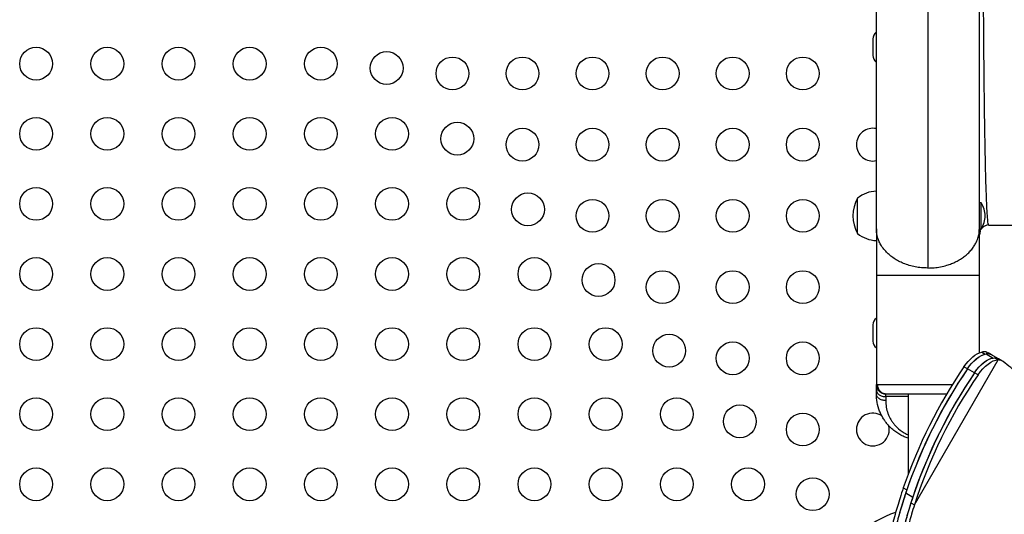
# Model space of a CAD drawing. Units: millimetres. Extents: x -410 to 147, y -211 to 352.
# Drawn here: x -64 to -37, y 18 to 31 of the extents above; entities that cross this region are included whole.
import ezdxf

# ---------------------------------------------------------------- set-up
doc = ezdxf.new("R2010")
doc.units = ezdxf.units.MM
doc.header["$LTSCALE"] = 20
doc.layers.add('CONTOUR', color=7, linetype='Continuous')

msp = doc.modelspace()

# ---------------------------------------------------------------- linework, layer by layer
at = {"layer": 'CONTOUR'}
for p, q in [((-40.84245, 30.89558), (-40.84245, 30.45808)), ((-41.2487, 26.59914), (-41.2487, 26.64558)), ((-41.2487, 26.56925), (-41.2487, 26.64558)), ((-41.2487, 25.70808), (-41.2487, 26.59914)), ((-41.2487, 25.70808), (-41.2487, 26.56925)), ((-37.95183, 26.52063), (-37.9987, 26.52063)), ((-37.95183, 25.83303), (-37.95183, 26.52063)), ((-37.9987, 25.8342), (-37.9987, 26.17638)), ((-37.9987, 25.83303), (-37.95183, 25.83303)), ((-37.98067, 25.76548), (-37.9987, 25.67483)), ((-37.74886, 25.92763), (-35.86049, 25.92763)), ((-40.7487, 24.59431), (-40.7487, 21.67661)), ((-37.9987, 22.52293), (-37.9987, 24.59431)), ((-40.84245, 23.27058), (-40.84245, 22.83308)), ((-37.93774, 22.54221), (-37.84399, 22.48808)), ((-37.8222, 22.49233), (-37.6347, 22.38408)), ((-37.67347, 22.46861), (-37.7677, 22.52302)), ((-37.64792, 22.45218), (-37.67556, 22.46501)), ((-37.4864, 22.36073), (-37.67476, 22.46948)), ((-37.5936, 22.38828), (-37.49985, 22.33415)), ((-37.3966, 22.30917), (-37.49066, 22.36348)), ((-39.73435, 18.46389), (-37.49985, 22.33415)), ((-38.31571, 22.09765), (-38.40946, 22.15178)), ((-38.12822, 21.98941), (-38.31572, 22.09766)), ((-38.03534, 21.93578), (-38.12909, 21.98991)), ((-40.7487, 21.42661), (-40.7487, 21.53016)), ((-39.8987, 21.35339), (-40.4987, 21.35339)), ((-40.4987, 21.35339), (-40.4987, 21.24983)), ((-39.8987, 21.42661), (-39.8987, 19.28528)), ((-40.03032, 18.91775), (-39.93657, 18.86362)), ((-39.96357, 18.78336), (-39.77607, 18.67511)), ((-39.8281, 18.51802), (-39.73435, 18.46389))]:
    msp.add_line(p, q, dxfattribs=at)
at = {"layer": 'CONTOUR', "flags": 128}
for points in [[(-38.40946, 22.15178), (-38.35569, 22.22603), (-38.2986, 22.29485), (-38.23909, 22.35719), (-38.17807, 22.41207), (-38.11648, 22.45867), (-38.05527, 22.49625), (-37.99538, 22.52424), (-37.93774, 22.54221)], [(-38.31572, 22.09766), (-38.25922, 22.17542), (-38.19912, 22.24714), (-38.13645, 22.31163), (-38.07227, 22.36777), (-38.00766, 22.41462), (-37.94373, 22.45138), (-37.88156, 22.47743), (-37.8222, 22.49233)], [(-38.31571, 22.09765), (-38.26194, 22.1719), (-38.20485, 22.24072), (-38.14534, 22.30306), (-38.08432, 22.35795), (-38.02273, 22.40454), (-37.96152, 22.44212), (-37.90163, 22.47012), (-37.84399, 22.48808)], [(-38.12909, 21.98991), (-38.0671, 22.07465), (-38.00093, 22.15204), (-37.93191, 22.22051), (-37.86146, 22.27867), (-37.79098, 22.32535), (-37.72193, 22.3596), (-37.65568, 22.38071), (-37.5936, 22.38828)], [(-38.12822, 21.98941), (-38.07172, 22.06716), (-38.01162, 22.13889), (-37.94895, 22.20337), (-37.88477, 22.25951), (-37.82016, 22.30636), (-37.75623, 22.34313), (-37.69406, 22.36918), (-37.6347, 22.38408)], [(-38.03534, 21.93578), (-37.97335, 22.02052), (-37.90718, 22.09791), (-37.83816, 22.16638), (-37.76771, 22.22455), (-37.69723, 22.27123), (-37.62818, 22.30547), (-37.56193, 22.32659), (-37.49985, 22.33415)]]:
    msp.add_lwpolyline(points, dxfattribs=at)
at = {"layer": 'CONTOUR'}
for centre in [(-63.1737, 30.23558), (-61.2737, 30.23558), (-59.3737, 30.23558), (-57.4737, 30.23558), (-55.5737, 30.23558), (-53.81705, 30.12017), (-52.06245, 29.97683), (-50.19245, 29.97683), (-48.32245, 29.97683), (-46.45245, 29.97683), (-44.58245, 29.97683), (-42.71245, 29.97683), (-63.1737, 28.36558), (-61.2737, 28.36558), (-59.3737, 28.36558), (-57.4737, 28.36558), (-55.5737, 28.36558), (-53.6737, 28.36558), (-51.93193, 28.23505), (-50.19245, 28.07683), (-48.32245, 28.07683), (-46.45245, 28.07683), (-44.58245, 28.07683), (-42.71245, 28.07683), (-63.1737, 26.49558), (-61.2737, 26.49558), (-59.3737, 26.49558), (-57.4737, 26.49558), (-55.5737, 26.49558), (-53.6737, 26.49558), (-51.7737, 26.49558), (-50.04681, 26.34993), (-48.32245, 26.17683), (-46.45245, 26.17683), (-44.58245, 26.17683), (-42.71245, 26.17683), (-63.1737, 24.62558), (-61.2737, 24.62558), (-59.3737, 24.62558), (-57.4737, 24.62558), (-55.5737, 24.62558), (-53.6737, 24.62558), (-51.7737, 24.62558), (-49.8737, 24.62558), (-48.16169, 24.46482), (-46.45245, 24.27683), (-44.58245, 24.27683), (-42.71245, 24.27683), (-63.1737, 22.75558), (-61.2737, 22.75558), (-59.3737, 22.75558), (-57.4737, 22.75558), (-55.5737, 22.75558), (-53.6737, 22.75558), (-51.7737, 22.75558), (-49.8737, 22.75558), (-47.9737, 22.75558), (-46.27657, 22.5797), (-44.58245, 22.37683), (-42.71245, 22.37683), (-63.1737, 20.88558), (-61.2737, 20.88558), (-59.3737, 20.88558), (-57.4737, 20.88558), (-55.5737, 20.88558), (-53.6737, 20.88558), (-51.7737, 20.88558), (-49.8737, 20.88558), (-47.9737, 20.88558), (-46.0737, 20.88558), (-44.39145, 20.69458), (-42.71245, 20.47683), (-63.1737, 19.01558), (-61.2737, 19.01558), (-59.3737, 19.01558), (-57.4737, 19.01558), (-55.5737, 19.01558), (-53.6737, 19.01558), (-51.7737, 19.01558), (-49.8737, 19.01558), (-47.9737, 19.01558), (-46.0737, 19.01558), (-44.1737, 19.01558), (-42.44691, 18.75003)]:
    msp.add_circle(centre, 0.4375, dxfattribs=at)
for centre, radius, start, end in [((-40.6237, 30.89558), 0.21875, 125.673946, 180), ((-40.6237, 30.45808), 0.21875, 180, 234.425839), ((-40.84245, 28.07683), 0.4375, 77.413404, 180), ((-40.84245, 28.07683), 0.4375, 180, 282.407078), ((-40.74674, 26.06743), 0.76565, 90.146846, 130.965245), ((-40.43229, 26.17683), 0.94141, 150.137166, 209.862834), ((-38.54161, 26.1436), 0.7, 2.721061, 32.589506), ((-38.54161, 26.21006), 0.7, 327.410494, 357.278939), ((-40.74674, 26.28623), 0.76565, 229.034755, 269.853154), ((-40.6237, 23.27058), 0.21875, 124.849905, 180), ((-40.6237, 22.83308), 0.21875, 180, 235.150095), ((-27.03006, 14.42537), 13.75458, 145.824193, 160.936856), ((-26.98543, 14.3975), 13.69919, 145.799641, 161.327719), ((-26.93631, 14.37124), 13.75458, 145.824193, 160.936856), ((-26.86048, 14.32383), 13.62902, 145.77241, 162.076968), ((-26.79793, 14.28925), 13.69919, 145.799641, 161.327719), ((-26.76673, 14.26971), 13.62902, 145.77241, 162.076968), ((-40.84245, 20.47683), 0.4375, 55.038251, 180), ((-40.84245, 20.47683), 0.4375, 180, 15.186584), ((-39.3737, 15.67683), 2.7275, 108.459569, 203.158842)]:
    msp.add_arc(centre, radius, start, end, dxfattribs=at)
for points, knots in [([(-37.74629, 25.92683), (-37.75014, 25.93081), (-37.75784, 25.93878), (-37.76902, 26.00612), (-37.77991, 26.11366), (-37.79049, 26.26509), (-37.80075, 26.45908), (-37.8107, 26.69563), (-37.82027, 26.97424), (-37.8294, 27.29442), (-37.83803, 27.65565), (-37.84607, 28.05736), (-37.85356, 28.49841), (-37.8605, 28.97772), (-37.86692, 29.49416), (-37.87256, 30.02335), (-37.87752, 30.55891), (-37.88186, 31.09531), (-37.88581, 31.65565), (-37.88941, 32.23857), (-37.89265, 32.84272), (-37.89556, 33.46674), (-37.89816, 34.10898), (-37.90044, 34.76777), (-37.90243, 35.44142), (-37.90412, 36.12825), (-37.90555, 36.82656), (-37.9067, 37.53447), (-37.90759, 38.25009), (-37.90822, 38.97151), (-37.9086, 39.69681), (-37.90873, 40.42409), (-37.9086, 41.15136), (-37.90823, 41.87671), (-37.9076, 42.59818), (-37.90671, 43.31383), (-37.90556, 44.02174), (-37.90414, 44.72012), (-37.90244, 45.40713), (-37.90045, 46.08099), (-37.89817, 46.73986), (-37.89558, 47.38208), (-37.89267, 48.00614), (-37.88942, 48.61051), (-37.88582, 49.19365), (-37.88187, 49.75409), (-37.87753, 50.29066), (-37.87259, 50.82654), (-37.86695, 51.35604), (-37.86053, 51.87274), (-37.85358, 52.35238), (-37.84607, 52.7936), (-37.83803, 53.19541), (-37.82946, 53.55704), (-37.8204, 53.87773), (-37.81085, 54.15662), (-37.80088, 54.39342), (-37.79054, 54.58745), (-37.7799, 54.73986), (-37.769, 54.84496), (-37.76111, 54.90033), (-37.75685, 54.90755), (-37.75633, 54.90844)], [0, 0, 0, 0, 0.01813152, 0.03626471, 0.05439876, 0.07253269, 0.09066581, 0.10879803, 0.12692905, 0.14505876, 0.16318834, 0.18131943, 0.19945125, 0.21758317, 0.23571565, 0.25384863, 0.2697158, 0.28558398, 0.30145314, 0.31732268, 0.33319248, 0.34906312, 0.36493462, 0.38080646, 0.39667821, 0.4125499, 0.4284222, 0.44429541, 0.46016913, 0.47604287, 0.49191644, 0.50779014, 0.52366412, 0.53953809, 0.55541162, 0.57128452, 0.58715724, 0.60303007, 0.61890278, 0.63477486, 0.65064598, 0.66651667, 0.6823873, 0.69825757, 0.71412687, 0.72999509, 0.74586304, 0.76173085, 0.77986413, 0.79799663, 0.81612866, 0.83425967, 0.85239047, 0.87052194, 0.88865362, 0.90678456, 0.92491584, 0.94304855, 0.96118269, 0.97931762, 0.99745245, 1, 1, 1, 1]), ([(-40.7487, 25.83419), (-40.7487, 26.0138), (-40.7487, 26.37251), (-40.7487, 26.94311), (-40.7487, 27.5361), (-40.7487, 28.15391), (-40.7487, 28.80005), (-40.7487, 29.47317), (-40.7487, 30.17193), (-40.7487, 30.88992), (-40.7487, 31.62714), (-40.7487, 32.38224), (-40.7487, 33.15267), (-40.7487, 33.93611), (-40.7487, 34.73142), (-40.7487, 35.53861), (-40.7487, 36.41614), (-40.7487, 37.36341), (-40.7487, 38.37913), (-40.7487, 39.40095), (-40.7487, 40.08452), (-40.7487, 40.42683)], [0, 0, 0, 0, 0.04950148, 0.09886353, 0.14817716, 0.19753366, 0.24702409, 0.29770825, 0.34825047, 0.39874865, 0.44930095, 0.50000521, 0.55068937, 0.60123159, 0.65172977, 0.70228207, 0.75298633, 0.81481064, 0.8764689, 0.93813932, 1, 1, 1, 1]), ([(-39.3737, 40.42683), (-39.3737, 40.12507), (-39.3737, 39.51887), (-39.3737, 38.60765), (-39.3737, 37.69295), (-39.3737, 36.77756), (-39.3737, 35.86437), (-39.3737, 34.97374), (-39.3737, 34.10784), (-39.3737, 33.26857), (-39.3737, 32.44133), (-39.3737, 31.62861), (-39.3737, 30.8021), (-39.3737, 29.96645), (-39.3737, 29.1271), (-39.3737, 28.31684), (-39.3737, 27.53855), (-39.3737, 26.79419), (-39.3737, 26.08612), (-39.3737, 25.41275), (-39.3737, 24.99364), (-39.3737, 24.78506)], [0, 0, 0, 0, 0.05087709, 0.10220851, 0.1539392, 0.20601841, 0.25840096, 0.31104136, 0.36085894, 0.41080534, 0.46083217, 0.51089321, 0.56094487, 0.61673914, 0.67240022, 0.72785979, 0.78304965, 0.83791347, 0.89239961, 0.94644972, 1, 1, 1, 1]), ([(-37.9987, 26.17638), (-37.9987, 26.38143), (-37.9987, 26.79105), (-37.9987, 27.44457), (-37.9987, 28.12513), (-37.9987, 28.83455), (-37.9987, 29.56966), (-37.9987, 30.32922), (-37.9987, 31.11042), (-37.9987, 31.6489), (-37.9987, 31.91847)], [0, 0, 0, 0, 0.12515536, 0.25001837, 0.37487213, 0.49999979, 0.62509943, 0.74994379, 0.87481624, 1, 1, 1, 1]), ([(-40.7487, 25.83419), (-40.7487, 25.79455), (-40.7487, 25.71579), (-40.7487, 25.58089), (-40.7487, 25.4353), (-40.7487, 25.27894), (-40.7487, 25.11486), (-40.7487, 24.94511), (-40.7487, 24.77109), (-40.7487, 24.65348), (-40.7487, 24.59431)], [0, 0, 0, 0, 0.12596784, 0.25029263, 0.37447122, 0.5000057, 0.62567563, 0.74990107, 0.87417786, 1, 1, 1, 1]), ([(-39.3737, 24.78465), (-39.43081, 24.78633), (-39.54471, 24.78968), (-39.71189, 24.81522), (-39.87182, 24.85382), (-40.0212, 24.90556), (-40.15697, 24.96886), (-40.27791, 25.0411), (-40.3837, 25.11973), (-40.48339, 25.21074), (-40.57178, 25.31369), (-40.64424, 25.42692), (-40.70208, 25.55289), (-40.74146, 25.6884), (-40.74639, 25.78762), (-40.7487, 25.83419)], [0, 0, 0, 0, 0.07931835, 0.15821865, 0.23605829, 0.31206564, 0.38561902, 0.45667634, 0.52509441, 0.59049266, 0.67239116, 0.74863363, 0.81940507, 0.91522988, 1, 1, 1, 1]), ([(-39.3737, 24.78506), (-39.31841, 24.78656), (-39.2054, 24.78964), (-39.03523, 24.81455), (-38.87924, 24.85247), (-38.74052, 24.90102), (-38.61963, 24.95494), (-38.50524, 25.01842), (-38.39946, 25.09085), (-38.30454, 25.17155), (-38.22134, 25.25884), (-38.15068, 25.35108), (-38.08706, 25.45692), (-38.03736, 25.57594), (-38.0047, 25.70579), (-38.00067, 25.79201), (-37.9987, 25.8342)], [0, 0, 0, 0, 0.07680309, 0.15695647, 0.23989956, 0.30376099, 0.36866181, 0.43419443, 0.5, 0.56580557, 0.63133819, 0.69623901, 0.76010044, 0.84304353, 0.92319691, 1, 1, 1, 1]), ([(-37.9987, 24.59431), (-37.9987, 24.65343), (-37.9987, 24.77097), (-37.9987, 24.94482), (-37.9987, 25.11442), (-37.9987, 25.27838), (-37.9987, 25.43467), (-37.9987, 25.58032), (-37.9987, 25.71541), (-37.9987, 25.79443), (-37.9987, 25.8342)], [0, 0, 0, 0, 0.1258094, 0.25009926, 0.37433764, 0.49999439, 0.62551544, 0.74970691, 0.87404481, 1, 1, 1, 1]), ([(-37.98256, 25.76356), (-37.97148, 25.78683), (-37.94936, 25.8333), (-37.89078, 25.88951), (-37.82306, 25.92788), (-37.77855, 25.93813), (-37.75644, 25.94323)], [0, 0, 0, 0, 0.25240705, 0.50409625, 0.75359064, 1, 1, 1, 1]), ([(-37.75563, 25.94201), (-37.75561, 25.94185), (-37.75343, 25.9265), (-37.75056, 25.92666), (-37.74771, 25.92683)], [0, 0, 0, 0, 0.01025217, 1, 1, 1, 1]), ([(-40.7487, 24.59431), (-40.74639, 24.59431), (-40.74146, 24.59431), (-40.70208, 24.59431), (-40.64424, 24.59431), (-40.57178, 24.59431), (-40.48339, 24.59431), (-40.3837, 24.59431), (-40.27791, 24.59431), (-40.15697, 24.59431), (-40.0212, 24.59431), (-39.87182, 24.59431), (-39.71189, 24.59431), (-39.54471, 24.59431), (-39.3737, 24.59431), (-39.20269, 24.59431), (-39.03551, 24.59431), (-38.87558, 24.59431), (-38.7262, 24.59431), (-38.59043, 24.59431), (-38.46949, 24.59431), (-38.3637, 24.59431), (-38.26401, 24.59431), (-38.17562, 24.59431), (-38.10316, 24.59431), (-38.04533, 24.59431), (-38.00594, 24.59431), (-38.00101, 24.59431), (-37.9987, 24.59431)], [0, 0, 0, 0, 0.04238506, 0.09029746, 0.12568318, 0.16380442, 0.20475367, 0.23745279, 0.27166183, 0.30719049, 0.34396718, 0.38197086, 0.42089067, 0.46034083, 0.5, 0.53965917, 0.57910933, 0.61802914, 0.65603282, 0.69280951, 0.72833817, 0.76254721, 0.79524633, 0.83619558, 0.87431682, 0.90970254, 0.95761494, 1, 1, 1, 1]), ([(-37.76979, 22.51942), (-37.78852, 22.53065), (-37.8347, 22.55835), (-37.89932, 22.54823), (-37.93774, 22.54221)], [0, 0, 0, 0, 0.40554432, 1, 1, 1, 1]), ([(-37.67659, 22.46638), (-37.69215, 22.47597), (-37.73252, 22.50084), (-37.78807, 22.49557), (-37.8222, 22.49233)], [0, 0, 0, 0, 0.38560115, 1, 1, 1, 1]), ([(-37.731, 22.49076), (-37.73228, 22.49147), (-37.73699, 22.49408), (-37.74355, 22.49291), (-37.74832, 22.49205)], [0, 0, 0, 0, 0.27153312, 1, 1, 1, 1]), ([(-37.53543, 22.38108), (-37.54084, 22.38244), (-37.55916, 22.38707), (-37.57937, 22.38778), (-37.5936, 22.38828)], [0, 0, 0, 0, 0.29546194, 1, 1, 1, 1]), ([(-37.53543, 22.38108), (-37.53609, 22.3815), (-37.53742, 22.38237), (-37.53926, 22.38224), (-37.5402, 22.38217)], [0, 0, 0, 0, 0.491230847, 1, 1, 1, 1]), ([(-37.36533, 22.28903), (-37.37646, 22.29654), (-37.39579, 22.30958), (-37.42617, 22.3247), (-37.46018, 22.33189), (-37.48572, 22.33335), (-37.49985, 22.33415)], [0, 0, 0, 0, 0.28784901, 0.4999462, 0.72334035, 1, 1, 1, 1]), ([(-35.61186, 21.35177), (-35.65327, 21.36249), (-35.73257, 21.383), (-35.84754, 21.41677), (-35.95239, 21.45067), (-36.05571, 21.48831), (-36.19591, 21.54529), (-36.37697, 21.62826), (-36.5854, 21.73962), (-36.78332, 21.85894), (-36.97298, 21.98624), (-37.16548, 22.12805), (-37.29738, 22.23429), (-37.36533, 22.28903)], [0, 0, 0, 0, 0.071792527, 0.137504053, 0.197140519, 0.250892063, 0.314237904, 0.437426435, 0.56011512, 0.670068489, 0.775035704, 0.884089748, 1, 1, 1, 1]), ([(-40.7487, 21.67661), (-40.74768, 21.66036), (-40.74564, 21.62782), (-40.72517, 21.56559), (-40.67912, 21.49619), (-40.60972, 21.45014), (-40.54749, 21.42967), (-40.51495, 21.42763), (-40.4987, 21.42661)], [0, 0, 0, 0, 0.12480266, 0.24995799, 0.5, 0.75004201, 0.87519734, 1, 1, 1, 1]), ([(-40.7487, 21.53016), (-40.7487, 21.55203), (-40.7487, 21.59565), (-40.7487, 21.64104), (-40.7487, 21.67106), (-40.7487, 21.67475), (-40.7487, 21.67661)], [0, 0, 0, 0, 0.2506754, 0.49997188, 0.74782959, 1, 1, 1, 1]), ([(-40.7487, 21.67661), (-40.74639, 21.67661), (-40.74146, 21.67661), (-40.70208, 21.67661), (-40.64424, 21.67661), (-40.57178, 21.67661), (-40.48339, 21.67661), (-40.3837, 21.67661), (-40.27791, 21.67661), (-40.15697, 21.67661), (-40.0212, 21.67661), (-39.87182, 21.67661), (-39.71189, 21.67661), (-39.54472, 21.67661), (-39.37369, 21.67661), (-39.20274, 21.67661), (-39.03532, 21.67661), (-38.87628, 21.67661), (-38.76966, 21.67661), (-38.71997, 21.67661), (-38.71687, 21.67661)], [0, 0, 0, 0, 0.06435991, 0.13711286, 0.19084458, 0.24873005, 0.31090975, 0.36056198, 0.41250694, 0.46645571, 0.52229955, 0.58000651, 0.6391046, 0.69900798, 0.75922875, 0.81944952, 0.8793529, 0.93845099, 0.99615796, 1, 1, 1, 1]), ([(-40.72173, 21.67661), (-40.71782, 21.64404), (-40.70998, 21.57871), (-40.65354, 21.49594), (-40.57214, 21.43862), (-40.50814, 21.43061), (-40.4762, 21.42661)], [0, 0, 0, 0, 0.24920126, 0.499794, 0.75031864, 1, 1, 1, 1]), ([(-40.7487, 21.53016), (-40.74768, 21.51867), (-40.74564, 21.49566), (-40.72517, 21.45166), (-40.67912, 21.40258), (-40.60972, 21.37002), (-40.54749, 21.35555), (-40.51495, 21.35411), (-40.4987, 21.35339)], [0, 0, 0, 0, 0.12480266, 0.24995799, 0.5, 0.75004201, 0.87519734, 1, 1, 1, 1]), ([(-39.8987, 20.24375), (-39.91554, 20.24908), (-39.97325, 20.26733), (-40.06674, 20.31137), (-40.15943, 20.36415), (-40.23103, 20.41305), (-40.28386, 20.45321), (-40.33485, 20.49645), (-40.3882, 20.54693), (-40.4444, 20.6074), (-40.50337, 20.6809), (-40.56119, 20.76567), (-40.6157, 20.86177), (-40.68056, 21.00556), (-40.73628, 21.19446), (-40.74463, 21.35047), (-40.7487, 21.42661)], [0, 0, 0, 0, 0.02977475, 0.10200695, 0.17786657, 0.2171247, 0.25723437, 0.29818055, 0.339953, 0.3939904, 0.45462368, 0.52174138, 0.59512392, 0.67442968, 0.84109896, 1, 1, 1, 1]), ([(-40.4987, 21.24983), (-40.51495, 21.25055), (-40.54749, 21.25199), (-40.60972, 21.26647), (-40.67912, 21.29903), (-40.72517, 21.34811), (-40.74564, 21.39211), (-40.74768, 21.41512), (-40.7487, 21.42661)], [0, 0, 0, 0, 0.12480266, 0.24995799, 0.5, 0.75004201, 0.87519734, 1, 1, 1, 1]), ([(-40.4987, 21.42661), (-40.49469, 21.42661), (-40.4867, 21.42661), (-40.43077, 21.42661), (-40.36811, 21.42661), (-40.29105, 21.42661), (-40.18783, 21.42661), (-40.05896, 21.42661), (-39.93886, 21.42661), (-39.78592, 21.42661), (-39.59688, 21.42661), (-39.37332, 21.42661), (-39.15118, 21.42661), (-38.97829, 21.42661), (-38.88908, 21.42661), (-38.86452, 21.42661)], [0, 0, 0, 0, 0.095565, 0.19078768, 0.24013747, 0.28893442, 0.38673509, 0.44974498, 0.51213101, 0.57493811, 0.67211244, 0.76905556, 0.86622998, 0.96317324, 1, 1, 1, 1]), ([(-40.4987, 21.35339), (-40.4987, 21.3769), (-40.4987, 21.41415), (-40.4987, 21.42042), (-40.4987, 21.42273)], [0, 0, 0, 0, 0.63109362, 1, 1, 1, 1]), ([(-40.21858, 21.42661), (-40.17914, 21.42666), (-40.10194, 21.42675), (-39.96299, 21.42747), (-39.81784, 21.42839), (-39.66982, 21.42935), (-39.52431, 21.43023), (-39.38482, 21.43093), (-39.25432, 21.43139), (-39.1306, 21.43156), (-39.00834, 21.43137), (-38.91751, 21.43108), (-38.87003, 21.43083), (-38.86205, 21.43079)], [0, 0, 0, 0, 0.12094699, 0.2367568, 0.3470948, 0.45169129, 0.55036876, 0.64294028, 0.72926628, 0.80922593, 0.89071767, 0.98163736, 1, 1, 1, 1]), ([(-40.4987, 21.24983), (-40.49597, 21.19005), (-40.49065, 21.07353), (-40.45216, 20.93147), (-40.40749, 20.82456), (-40.36675, 20.74807), (-40.31862, 20.6745), (-40.24128, 20.57614), (-40.1545, 20.49123), (-40.06119, 20.42241), (-40.00384, 20.38628), (-39.95065, 20.35589), (-39.91382, 20.34066), (-39.8987, 20.3344)], [0, 0, 0, 0, 0.17051671, 0.33238127, 0.41099798, 0.48855526, 0.56546006, 0.64212975, 0.80965464, 0.86240433, 0.91398579, 0.9646753, 1, 1, 1, 1]), ([(-40.03032, 18.91775), (-40.05916, 18.83025), (-40.1137, 18.6648), (-40.18734, 18.42734), (-40.25257, 18.19939), (-40.31251, 17.97216), (-40.36841, 17.74125), (-40.42782, 17.47043), (-40.48598, 17.16542), (-40.53858, 16.82284), (-40.56316, 16.60255), (-40.57586, 16.4887)], [0, 0, 0, 0, 0.10276307, 0.19431985, 0.28031431, 0.37389462, 0.46701089, 0.56031058, 0.70638371, 0.84825601, 1, 1, 1, 1]), ([(-39.93657, 18.86362), (-39.96536, 18.77609), (-40.01979, 18.61057), (-40.09326, 18.373), (-40.15831, 18.14495), (-40.21806, 17.91761), (-40.27375, 17.68658), (-40.3329, 17.4156), (-40.39074, 17.11039), (-40.44296, 16.76759), (-40.46726, 16.54717), (-40.47982, 16.43324)], [0, 0, 0, 0, 0.10270811, 0.19422306, 0.28018739, 0.37374536, 0.46685017, 0.56014971, 0.70624617, 0.8481707, 1, 1, 1, 1]), ([(-39.96357, 18.78336), (-39.99092, 18.69823), (-40.04248, 18.53767), (-40.11205, 18.30769), (-40.1735, 18.08736), (-40.22999, 17.86777), (-40.28254, 17.64536), (-40.35041, 17.32783), (-40.42388, 16.91674), (-40.46031, 16.59509), (-40.47871, 16.43261)], [0, 0, 0, 0, 0.10328596, 0.19480321, 0.28050309, 0.37417491, 0.46725275, 0.55929026, 0.77738122, 1, 1, 1, 1]), ([(-39.77607, 18.67511), (-39.8033, 18.58991), (-39.85465, 18.4292), (-39.92388, 18.19903), (-39.98498, 17.97849), (-40.04109, 17.75868), (-40.09323, 17.53603), (-40.1605, 17.2181), (-40.23309, 16.80642), (-40.2687, 16.48444), (-40.2867, 16.32175)], [0, 0, 0, 0, 0.1031777, 0.19461305, 0.2802544, 0.37388281, 0.46693863, 0.55897624, 0.77715797, 1, 1, 1, 1]), ([(-39.8281, 18.51802), (-39.85255, 18.43761), (-39.89841, 18.28687), (-39.96017, 18.07195), (-40.01439, 17.86689), (-40.06429, 17.66247), (-40.111, 17.45428), (-40.15524, 17.23678), (-40.19571, 17.01254), (-40.23171, 16.78333), (-40.26126, 16.55335), (-40.27702, 16.4014), (-40.28537, 16.32098)], [0, 0, 0, 0, 0.10431595, 0.19557305, 0.28043799, 0.37421192, 0.46714598, 0.55991559, 0.66982474, 0.77655987, 0.88173847, 1, 1, 1, 1]), ([(-39.73435, 18.46389), (-39.75875, 18.38345), (-39.8045, 18.23264), (-39.86609, 18.01762), (-39.92013, 17.81246), (-39.96986, 17.60793), (-40.01637, 17.39963), (-40.06038, 17.182), (-40.10062, 16.95762), (-40.13636, 16.72827), (-40.16563, 16.49812), (-40.1812, 16.34608), (-40.18945, 16.2656)], [0, 0, 0, 0, 0.10426354, 0.19548153, 0.28031894, 0.37407237, 0.46699614, 0.55976601, 0.66968935, 0.7764529, 0.8816751, 1, 1, 1, 1])]:
    msp.add_open_spline(points, degree=3, knots=knots, dxfattribs=at)

doc.saveas('drawing.dxf')
